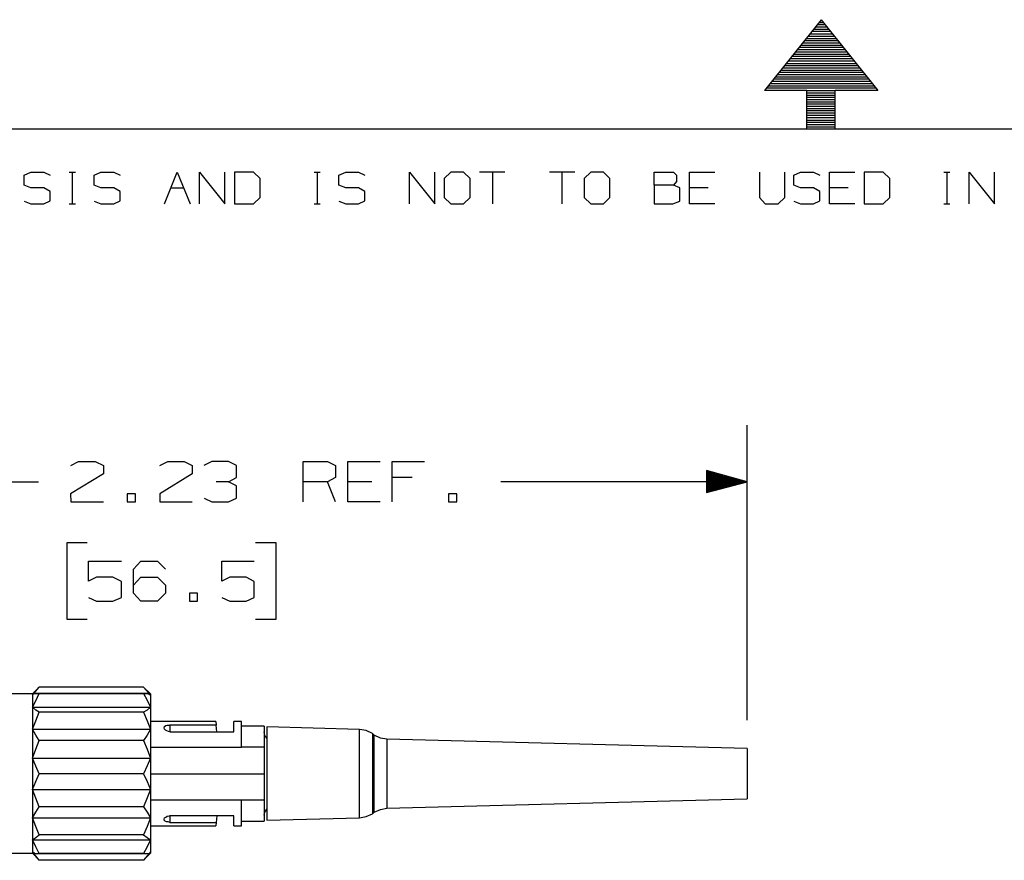
# Model space of a CAD drawing. Extents: x 0 to 11, y 0 to 8.5.
# Drawn here: x 3.8 to 5.9, y 6.6 to 8.4 of the extents above; entities that cross this region are included whole.
import ezdxf

# ---------------------------------------------------------------- set-up
doc = ezdxf.new("R2010")
doc.units = 0
doc.layers.get('0').update_dxf_attribs({"linetype": 'CONTINUOUS'})

msp = doc.modelspace()

# ---------------------------------------------------------------- linework, layer by layer
for p, q in [((5.5256, 8.4449), (5.4006, 8.2884)), ((5.5167, 8.4341), (5.5344, 8.4341)), ((5.5207, 8.439), (5.5305, 8.439)), ((5.5246, 8.4439), (5.5266, 8.4439)), ((5.5256, 8.4449), (5.6506, 8.2884)), ((5.501, 8.4134), (5.5512, 8.4134)), ((5.5049, 8.4193), (5.5472, 8.4193)), ((5.5089, 8.4242), (5.5433, 8.4242)), ((5.5128, 8.4291), (5.5384, 8.4291)), ((5.4813, 8.3888), (5.5709, 8.3888)), ((5.4852, 8.3937), (5.5669, 8.3937)), ((5.4892, 8.3986), (5.563, 8.3986)), ((5.4931, 8.4035), (5.5591, 8.4035)), ((5.497, 8.4085), (5.5551, 8.4085)), ((5.4646, 8.3691), (5.5866, 8.3691)), ((5.4685, 8.374), (5.5827, 8.374)), ((5.4724, 8.3789), (5.5787, 8.3789)), ((5.4764, 8.3839), (5.5748, 8.3839)), ((5.4488, 8.3484), (5.6024, 8.3484)), ((5.4528, 8.3543), (5.5984, 8.3543)), ((5.4567, 8.3593), (5.5945, 8.3593)), ((5.4606, 8.3642), (5.5906, 8.3642)), ((5.4291, 8.3238), (5.623, 8.3238)), ((5.4331, 8.3287), (5.6191, 8.3287)), ((5.437, 8.3337), (5.6152, 8.3337)), ((5.4409, 8.3386), (5.6112, 8.3386)), ((5.4449, 8.3435), (5.6073, 8.3435)), ((5.4124, 8.3041), (5.6388, 8.3041)), ((5.4163, 8.3091), (5.6348, 8.3091)), ((5.4213, 8.314), (5.6309, 8.314)), ((5.4252, 8.3189), (5.627, 8.3189)), ((5.4941, 8.2884), (5.4006, 8.2884)), ((5.4045, 8.2943), (5.6467, 8.2943)), ((5.4085, 8.2992), (5.6427, 8.2992)), ((5.4941, 8.2884), (5.5571, 8.2884)), ((5.4941, 8.2037), (5.4941, 8.2884)), ((5.4941, 8.2835), (5.5571, 8.2835)), ((5.6506, 8.2884), (5.5571, 8.2884)), ((5.5571, 8.2037), (5.5571, 8.2884)), ((5.4941, 8.2785), (5.5571, 8.2785)), ((5.4941, 8.2736), (5.5571, 8.2736)), ((5.4941, 8.2687), (5.5571, 8.2687)), ((5.4941, 8.2638), (5.5571, 8.2638)), ((5.4941, 8.2589), (5.5571, 8.2589)), ((5.4941, 8.2539), (5.5571, 8.2539)), ((5.4941, 8.249), (5.5571, 8.249)), ((5.4941, 8.2441), (5.5571, 8.2441)), ((5.4941, 8.2392), (5.5571, 8.2392)), ((5.4941, 8.2343), (5.5571, 8.2343)), ((5.4941, 8.2293), (5.5571, 8.2293)), ((5.4941, 8.2234), (5.5571, 8.2234)), ((5.4941, 8.2185), (5.5571, 8.2185)), ((0.3012, 8.2037), (10.75, 8.2037)), ((5.4941, 8.2136), (5.5571, 8.2136)), ((5.4941, 8.2087), (5.5571, 8.2087)), ((5.4941, 8.2037), (5.5571, 8.2037)), ((5.4941, 8.2037), (5.5571, 8.2037)), ((3.7667, 8.1014), (3.7815, 8.1083)), ((3.7815, 8.1083), (3.81, 8.1083)), ((3.81, 8.1083), (3.8238, 8.1014)), ((3.8661, 8.1083), (3.8799, 8.1083)), ((3.873, 8.1083), (3.873, 8.0384)), ((3.9213, 8.1014), (3.936, 8.1083)), ((3.936, 8.1083), (3.9646, 8.1083)), ((3.9646, 8.1083), (3.9783, 8.1014)), ((4.0768, 8.0384), (4.1043, 8.1083)), ((4.1043, 8.1083), (4.1329, 8.0384)), ((4.1535, 8.0384), (4.1535, 8.1083)), ((4.1535, 8.1083), (4.2096, 8.0384)), ((4.2096, 8.0384), (4.2096, 8.1083)), ((4.2726, 8.1083), (4.2313, 8.1083)), ((4.2313, 8.1083), (4.2313, 8.0384)), ((4.2874, 8.0945), (4.2726, 8.1083)), ((4.4065, 8.1083), (4.4203, 8.1083)), ((4.4134, 8.1083), (4.4134, 8.0384)), ((4.4616, 8.1014), (4.4764, 8.1083)), ((4.4764, 8.1083), (4.5049, 8.1083)), ((4.5049, 8.1083), (4.5187, 8.1014)), ((4.6171, 8.0384), (4.6171, 8.1083)), ((4.6171, 8.1083), (4.6732, 8.0384)), ((4.6732, 8.0384), (4.6732, 8.1083)), ((4.7087, 8.1083), (4.6939, 8.0945)), ((4.7362, 8.1083), (4.7087, 8.1083)), ((4.751, 8.0945), (4.7362, 8.1083)), ((4.8278, 8.1083), (4.7717, 8.1083)), ((4.8002, 8.1083), (4.8002, 8.0384)), ((4.9823, 8.1083), (4.9262, 8.1083)), ((4.9537, 8.1083), (4.9537, 8.0384)), ((5.0177, 8.1083), (5.003, 8.0945)), ((5.0453, 8.1083), (5.0177, 8.1083)), ((5.0591, 8.0945), (5.0453, 8.1083)), ((5.1575, 8.0797), (5.1575, 8.1083)), ((5.1575, 8.1083), (5.1998, 8.1083)), ((5.1998, 8.1083), (5.2067, 8.1014)), ((5.2352, 8.0384), (5.2352, 8.1083)), ((5.2352, 8.1083), (5.2913, 8.1083)), ((5.3898, 8.1083), (5.3898, 8.0522)), ((5.4459, 8.0522), (5.4459, 8.1083)), ((5.4656, 8.1014), (5.4803, 8.1083)), ((5.4803, 8.1083), (5.5089, 8.1083)), ((5.5089, 8.1083), (5.5226, 8.1014)), ((5.5443, 8.0384), (5.5443, 8.1083)), ((5.5443, 8.1083), (5.6004, 8.1083)), ((5.6624, 8.1083), (5.6211, 8.1083)), ((5.6211, 8.1083), (5.6211, 8.0384)), ((5.6772, 8.0945), (5.6624, 8.1083)), ((5.7963, 8.1083), (5.81, 8.1083)), ((5.8031, 8.1083), (5.8031, 8.0384)), ((5.8524, 8.0384), (5.8524, 8.1083)), ((5.8524, 8.1083), (5.9085, 8.0384)), ((5.9085, 8.0384), (5.9085, 8.1083)), ((3.7667, 8.0797), (3.7667, 8.1014)), ((3.9213, 8.0797), (3.9213, 8.1014)), ((4.2874, 8.0522), (4.2874, 8.0945)), ((4.4616, 8.0797), (4.4616, 8.1014)), ((4.6939, 8.0945), (4.6939, 8.0522)), ((4.751, 8.0522), (4.751, 8.0945)), ((5.003, 8.0945), (5.003, 8.0522)), ((5.0591, 8.0522), (5.0591, 8.0945)), ((5.2067, 8.0876), (5.1998, 8.0797)), ((5.2067, 8.1014), (5.2067, 8.0876)), ((5.4656, 8.0797), (5.4656, 8.1014)), ((5.6772, 8.0522), (5.6772, 8.0945)), ((3.7815, 8.0738), (3.7667, 8.0797)), ((3.81, 8.0738), (3.7815, 8.0738)), ((3.8238, 8.0659), (3.81, 8.0738)), ((3.8238, 8.0453), (3.8238, 8.0659)), ((3.936, 8.0738), (3.9213, 8.0797)), ((3.9646, 8.0738), (3.936, 8.0738)), ((3.9783, 8.0659), (3.9646, 8.0738)), ((3.9783, 8.0453), (3.9783, 8.0659)), ((4.0906, 8.0738), (4.1191, 8.0738)), ((4.4764, 8.0738), (4.4616, 8.0797)), ((4.5049, 8.0738), (4.4764, 8.0738)), ((4.5187, 8.0659), (4.5049, 8.0738)), ((4.5187, 8.0453), (4.5187, 8.0659)), ((5.1998, 8.0797), (5.1575, 8.0797)), ((5.1575, 8.0797), (5.1575, 8.0384)), ((5.2136, 8.0738), (5.1998, 8.0797)), ((5.2136, 8.0443), (5.2136, 8.0738)), ((5.2766, 8.0738), (5.2352, 8.0738)), ((5.4803, 8.0738), (5.4656, 8.0797)), ((5.5089, 8.0738), (5.4803, 8.0738)), ((5.5226, 8.0659), (5.5089, 8.0738)), ((5.5226, 8.0453), (5.5226, 8.0659)), ((5.5856, 8.0738), (5.5443, 8.0738)), ((3.7667, 8.0443), (3.7815, 8.0384)), ((3.81, 8.0384), (3.8238, 8.0453)), ((3.9213, 8.0443), (3.936, 8.0384)), ((3.9646, 8.0384), (3.9783, 8.0453)), ((4.2726, 8.0384), (4.2874, 8.0522)), ((4.4616, 8.0443), (4.4764, 8.0384)), ((4.5049, 8.0384), (4.5187, 8.0453)), ((4.6939, 8.0522), (4.7087, 8.0384)), ((4.7362, 8.0384), (4.751, 8.0522)), ((5.003, 8.0522), (5.0177, 8.0384)), ((5.0453, 8.0384), (5.0591, 8.0522)), ((5.1988, 8.0384), (5.2136, 8.0443)), ((5.3898, 8.0522), (5.4026, 8.0384)), ((5.4311, 8.0384), (5.4459, 8.0522)), ((5.4656, 8.0443), (5.4803, 8.0384)), ((5.5089, 8.0384), (5.5226, 8.0453)), ((5.6624, 8.0384), (5.6772, 8.0522)), ((3.7815, 8.0384), (3.81, 8.0384)), ((3.8661, 8.0384), (3.8799, 8.0384)), ((3.936, 8.0384), (3.9646, 8.0384)), ((4.2313, 8.0384), (4.2726, 8.0384)), ((4.4065, 8.0384), (4.4203, 8.0384)), ((4.4764, 8.0384), (4.5049, 8.0384)), ((4.7087, 8.0384), (4.7362, 8.0384)), ((5.0177, 8.0384), (5.0453, 8.0384)), ((5.1575, 8.0384), (5.1988, 8.0384)), ((5.2913, 8.0384), (5.2352, 8.0384)), ((5.4026, 8.0384), (5.4311, 8.0384)), ((5.4803, 8.0384), (5.5089, 8.0384)), ((5.6004, 8.0384), (5.5443, 8.0384)), ((5.6211, 8.0384), (5.6624, 8.0384)), ((5.7963, 8.0384), (5.81, 8.0384)), ((5.3622, 6.8986), (5.3622, 7.5502)), ((3.8701, 7.4606), (3.8868, 7.4695)), ((3.8868, 7.4695), (3.9232, 7.4695)), ((3.9232, 7.4695), (3.9419, 7.4606)), ((3.9419, 7.4606), (3.9419, 7.4429)), ((4.0659, 7.4606), (4.0837, 7.4695)), ((4.0837, 7.4695), (4.1201, 7.4695)), ((4.1201, 7.4695), (4.1378, 7.4606)), ((4.1378, 7.4606), (4.1378, 7.4429)), ((4.1811, 7.4695), (4.1634, 7.4606)), ((4.2175, 7.4695), (4.1811, 7.4695)), ((4.2352, 7.4606), (4.2175, 7.4695)), ((4.2352, 7.4341), (4.2352, 7.4606)), ((4.3829, 7.3809), (4.3829, 7.4695)), ((4.3829, 7.4695), (4.436, 7.4695)), ((4.436, 7.4695), (4.4537, 7.4606)), ((4.4537, 7.4606), (4.4537, 7.4341)), ((4.4813, 7.3809), (4.4813, 7.4695)), ((4.4813, 7.4695), (4.5522, 7.4695)), ((4.5787, 7.3809), (4.5787, 7.4695)), ((4.5787, 7.4695), (4.6506, 7.4695)), ((3.9419, 7.4429), (3.8691, 7.3986)), ((4.1378, 7.4429), (4.0659, 7.3986)), ((4.2175, 7.4252), (4.2352, 7.4341)), ((4.4537, 7.4341), (4.436, 7.4252)), ((4.623, 7.4341), (4.5787, 7.4341)), ((5.3622, 7.4252), (5.2726, 7.4498)), ((5.2726, 7.4498), (5.2726, 7.4016)), ((5.2726, 7.4498), (5.2726, 7.4498)), ((5.2726, 7.4498), (5.2726, 7.4498)), ((5.2726, 7.4478), (5.2805, 7.4478)), ((5.2726, 7.4459), (5.2874, 7.4459)), ((5.2726, 7.4439), (5.2953, 7.4439)), ((5.2726, 7.4419), (5.3031, 7.4419)), ((5.2726, 7.439), (5.31, 7.439)), ((5.2726, 7.437), (5.3179, 7.437)), ((5.2726, 7.435), (5.3248, 7.435)), ((5.2726, 7.4331), (5.3327, 7.4331)), ((3.1368, 7.4252), (3.7982, 7.4252)), ((4.2175, 7.4252), (4.1909, 7.4252)), ((4.2352, 7.4163), (4.2175, 7.4252)), ((4.2352, 7.3888), (4.2352, 7.4163)), ((4.436, 7.4252), (4.3829, 7.4252)), ((4.4537, 7.3809), (4.436, 7.4252)), ((4.5344, 7.4252), (4.4813, 7.4252)), ((5.3622, 7.4252), (4.8189, 7.4252)), ((5.2726, 7.4311), (5.3396, 7.4311)), ((5.2726, 7.4291), (5.3474, 7.4291)), ((5.2726, 7.4272), (5.3553, 7.4272)), ((5.2726, 7.4016), (5.3622, 7.4252)), ((5.2726, 7.4252), (5.3622, 7.4252)), ((5.2726, 7.4252), (5.3622, 7.4252)), ((5.2726, 7.4232), (5.3553, 7.4232)), ((5.2726, 7.4213), (5.3474, 7.4213)), ((5.2726, 7.4193), (5.3396, 7.4193)), ((5.2726, 7.4173), (5.3327, 7.4173)), ((5.2726, 7.4154), (5.3248, 7.4154)), ((5.2726, 7.4134), (5.3179, 7.4134)), ((5.2726, 7.4114), (5.31, 7.4114)), ((3.8691, 7.3986), (3.8701, 7.3809)), ((4.0128, 7.3986), (3.9941, 7.3986)), ((3.9941, 7.3986), (3.9941, 7.3809)), ((4.0128, 7.3809), (4.0128, 7.3986)), ((4.0659, 7.3986), (4.0659, 7.3809)), ((4.7215, 7.3986), (4.7037, 7.3986)), ((4.7037, 7.3986), (4.7037, 7.3809)), ((4.7215, 7.3809), (4.7215, 7.3986)), ((5.2726, 7.4094), (5.3031, 7.4094)), ((5.2726, 7.4075), (5.2953, 7.4075)), ((5.2726, 7.4055), (5.2874, 7.4055)), ((5.2726, 7.4035), (5.2805, 7.4035)), ((5.2726, 7.4016), (5.2726, 7.4016)), ((5.2726, 7.4016), (5.2726, 7.4016)), ((3.8701, 7.3809), (3.9419, 7.3809)), ((3.9941, 7.3809), (4.0128, 7.3809)), ((4.0659, 7.3809), (4.1378, 7.3809)), ((4.1644, 7.3888), (4.1811, 7.3809)), ((4.1811, 7.3809), (4.2175, 7.3809)), ((4.2175, 7.3809), (4.2352, 7.3888)), ((4.5522, 7.3809), (4.4813, 7.3809)), ((4.7037, 7.3809), (4.7215, 7.3809)), ((3.9055, 7.2904), (3.8612, 7.2904)), ((3.8612, 7.2904), (3.8612, 7.122)), ((4.3228, 7.2904), (4.2776, 7.2904)), ((4.3228, 7.122), (4.3228, 7.2904)), ((3.9085, 7.2057), (3.9085, 7.25)), ((3.9085, 7.25), (3.9813, 7.25)), ((4.0079, 7.2323), (4.0246, 7.25)), ((4.0246, 7.25), (4.061, 7.25)), ((4.061, 7.25), (4.0787, 7.2323)), ((4.2028, 7.2057), (4.2028, 7.25)), ((4.2028, 7.25), (4.2746, 7.25)), ((4.0079, 7.1791), (4.0079, 7.2323)), ((3.9262, 7.2146), (3.9085, 7.2057)), ((3.9626, 7.2146), (3.9262, 7.2146)), ((3.9813, 7.2047), (3.9626, 7.2146)), ((3.9813, 7.1693), (3.9813, 7.2047)), ((4.0079, 7.1969), (4.0246, 7.2146)), ((4.0246, 7.2146), (4.061, 7.2146)), ((4.061, 7.2146), (4.0787, 7.1969)), ((4.0787, 7.1969), (4.0787, 7.1791)), ((4.2205, 7.2146), (4.2028, 7.2057)), ((4.2569, 7.2146), (4.2205, 7.2146)), ((4.2746, 7.2047), (4.2569, 7.2146)), ((4.2746, 7.1693), (4.2746, 7.2047)), ((4.0246, 7.1614), (4.0079, 7.1791)), ((4.0787, 7.1791), (4.061, 7.1614)), ((4.1496, 7.1791), (4.1319, 7.1791)), ((4.1319, 7.1791), (4.1319, 7.1614)), ((4.1496, 7.1614), (4.1496, 7.1791)), ((3.9085, 7.1693), (3.9262, 7.1614)), ((3.9262, 7.1614), (3.9626, 7.1614)), ((3.9626, 7.1614), (3.9813, 7.1693)), ((4.061, 7.1614), (4.0246, 7.1614)), ((4.1319, 7.1614), (4.1496, 7.1614)), ((4.2028, 7.1693), (4.2205, 7.1614)), ((4.2205, 7.1614), (4.2569, 7.1614)), ((4.2569, 7.1614), (4.2746, 7.1693)), ((3.8612, 7.122), (3.9055, 7.122)), ((4.2776, 7.122), (4.3228, 7.122)), ((3.7854, 6.9567), (3.6358, 6.9567)), ((3.8002, 6.9715), (3.7854, 6.9567)), ((3.7854, 6.9537), (3.7884, 6.9577)), ((3.7854, 6.9567), (3.7854, 6.9557)), ((3.7854, 6.9557), (3.7854, 6.9537)), ((3.7884, 6.9577), (3.8002, 6.9715)), ((3.7884, 6.9577), (4.0423, 6.9577)), ((3.7933, 6.9577), (3.7884, 6.9577)), ((3.7923, 6.9419), (3.8002, 6.9577)), ((3.8002, 6.9577), (3.7933, 6.9577)), ((4.0305, 6.9715), (3.8002, 6.9715)), ((4.0305, 6.9577), (3.8002, 6.9577)), ((4.0453, 6.9567), (4.0305, 6.9715)), ((4.0305, 6.9715), (4.0423, 6.9577)), ((4.0305, 6.9577), (4.0384, 6.9429)), ((4.0374, 6.9577), (4.0305, 6.9577)), ((4.0413, 6.9577), (4.0374, 6.9577)), ((4.0423, 6.9577), (4.0413, 6.9577)), ((4.0413, 6.9577), (4.0453, 6.9537)), ((4.0453, 6.9567), (4.0453, 6.9557)), ((4.0453, 6.9557), (4.0453, 6.9537)), ((3.7854, 6.9537), (3.7854, 6.9439)), ((3.7854, 6.9439), (3.7854, 6.9272)), ((3.7854, 6.9272), (3.7923, 6.9419)), ((4.0384, 6.9429), (4.0453, 6.9272)), ((4.0453, 6.9537), (4.0453, 6.9439)), ((4.0453, 6.9439), (4.0453, 6.9272)), ((3.7854, 6.9272), (4.0453, 6.9272)), ((3.7923, 6.9213), (3.7854, 6.9272)), ((3.7854, 6.9272), (3.7854, 6.9055)), ((3.8002, 6.9163), (3.7923, 6.9213)), ((3.7923, 6.8976), (3.8002, 6.9163)), ((4.0305, 6.9163), (3.8002, 6.9163)), ((4.0384, 6.9213), (4.0305, 6.9163)), ((4.0305, 6.9163), (4.0384, 6.8976)), ((4.0453, 6.9272), (4.0384, 6.9213)), ((4.0453, 6.9272), (4.0453, 6.9055)), ((3.7854, 6.9055), (3.7854, 6.8789)), ((3.7854, 6.8789), (3.7923, 6.8976)), ((4.0384, 6.8976), (4.0453, 6.8789)), ((4.0453, 6.9055), (4.0453, 6.8789)), ((4.19, 6.8957), (4.0453, 6.8957)), ((4.19, 6.8957), (4.1909, 6.8878)), ((4.2461, 6.8957), (4.2293, 6.8957)), ((4.2293, 6.8898), (4.2293, 6.8957)), ((4.2293, 6.873), (4.2293, 6.8898)), ((4.2461, 6.8888), (4.2461, 6.8957)), ((3.7854, 6.8789), (4.0453, 6.8789)), ((3.7923, 6.8661), (3.7854, 6.8789)), ((3.7854, 6.8789), (3.7854, 6.8484)), ((4.0453, 6.8789), (4.0384, 6.8661)), ((4.0453, 6.8789), (4.0453, 6.8484)), ((4.0758, 6.8819), (4.0768, 6.8848)), ((4.0768, 6.8789), (4.0758, 6.8819)), ((4.0768, 6.8848), (4.0797, 6.8868)), ((4.0787, 6.877), (4.0768, 6.8789)), ((4.0817, 6.875), (4.0787, 6.877)), ((4.0797, 6.8868), (4.0827, 6.8878)), ((4.0856, 6.874), (4.0817, 6.875)), ((4.0827, 6.8878), (4.0876, 6.8878)), ((4.0886, 6.873), (4.0856, 6.874)), ((4.0876, 6.8878), (4.0886, 6.8878)), ((4.1909, 6.8878), (4.0886, 6.8878)), ((4.0886, 6.8878), (4.0886, 6.873)), ((4.0886, 6.873), (4.2293, 6.873)), ((4.1919, 6.873), (4.1909, 6.8878)), ((4.2461, 6.8691), (4.2461, 6.8888)), ((4.2963, 6.8858), (4.2461, 6.8858)), ((4.2461, 6.8396), (4.2461, 6.8691)), ((4.2963, 6.8858), (4.2963, 6.8799)), ((4.2963, 6.8799), (4.2963, 6.8642)), ((4.2982, 6.8652), (4.2963, 6.873)), ((4.5069, 6.878), (4.3022, 6.8839)), ((4.3022, 6.8839), (4.3022, 6.8799)), ((4.3022, 6.8799), (4.3022, 6.8671)), ((4.5069, 6.874), (4.5069, 6.878)), ((4.5217, 6.876), (4.5069, 6.878)), ((4.5069, 6.8593), (4.5069, 6.874)), ((4.5354, 6.8691), (4.5217, 6.876)), ((4.5394, 6.8661), (4.5354, 6.8691)), ((4.5354, 6.8691), (4.5354, 6.8652)), ((3.7854, 6.8484), (3.7854, 6.815)), ((3.8002, 6.8543), (3.7923, 6.8661)), ((3.7923, 6.8346), (3.8002, 6.8543)), ((4.0305, 6.8543), (3.8002, 6.8543)), ((4.0384, 6.8661), (4.0305, 6.8543)), ((4.0305, 6.8543), (4.0384, 6.8346)), ((4.0453, 6.8484), (4.0453, 6.815)), ((4.2963, 6.8642), (4.2963, 6.8396)), ((4.3022, 6.8593), (4.2982, 6.8652)), ((4.3022, 6.8671), (4.3022, 6.8484)), ((4.3022, 6.8484), (4.3022, 6.8238)), ((4.5069, 6.8386), (4.5069, 6.8593)), ((4.5354, 6.8652), (4.5354, 6.8524)), ((4.5354, 6.8524), (4.5354, 6.8327)), ((4.5394, 6.8622), (4.5394, 6.8661)), ((4.5531, 6.8593), (4.5394, 6.8661)), ((4.5394, 6.8494), (4.5394, 6.8622)), ((4.5394, 6.8307), (4.5394, 6.8494)), ((4.5669, 6.8573), (4.5531, 6.8593)), ((5.3622, 6.8366), (4.5669, 6.8573)), ((4.5669, 6.8573), (4.5669, 6.8524)), ((4.5669, 6.8524), (4.5669, 6.8396)), ((3.7854, 6.815), (3.7923, 6.8346)), ((4.0384, 6.8346), (4.0453, 6.815)), ((4.0453, 6.8396), (4.2461, 6.8396)), ((4.2963, 6.8396), (4.2461, 6.8396)), ((4.2963, 6.8396), (4.2963, 6.7805)), ((4.5069, 6.811), (4.5069, 6.8386)), ((4.5354, 6.8327), (4.5354, 6.8081)), ((4.5394, 6.8071), (4.5394, 6.8307)), ((4.5669, 6.8396), (4.5669, 6.8189)), ((5.3622, 6.8366), (5.3622, 6.8317)), ((5.3622, 6.8317), (5.3622, 6.8199)), ((3.7854, 6.815), (4.0453, 6.815)), ((3.7923, 6.7972), (3.7854, 6.815)), ((3.7854, 6.815), (3.7854, 6.7805)), ((4.0453, 6.815), (4.0384, 6.7982)), ((4.0453, 6.815), (4.0453, 6.7805)), ((4.3022, 6.8238), (4.3022, 6.7953)), ((4.5069, 6.7805), (4.5069, 6.811)), ((4.5354, 6.8081), (4.5354, 6.7805)), ((4.5394, 6.7805), (4.5394, 6.8071)), ((4.5669, 6.8189), (4.5669, 6.7943)), ((5.3622, 6.8199), (5.3622, 6.8022)), ((3.7854, 6.7805), (3.7854, 6.7461)), ((3.8002, 6.7805), (3.7923, 6.7972)), ((3.7923, 6.7638), (3.8002, 6.7805)), ((4.0305, 6.7805), (3.8002, 6.7805)), ((4.0384, 6.7982), (4.0305, 6.7805)), ((4.0305, 6.7805), (4.0384, 6.7638)), ((4.0453, 6.7805), (4.2963, 6.7805)), ((4.0453, 6.7805), (4.0453, 6.7461)), ((4.2963, 6.7805), (4.2963, 6.7224)), ((4.3022, 6.7953), (4.3022, 6.7657)), ((4.5069, 6.751), (4.5069, 6.7805)), ((4.5354, 6.7805), (4.5354, 6.7539)), ((4.5394, 6.7549), (4.5394, 6.7805)), ((4.5669, 6.7943), (4.5669, 6.7677)), ((5.3622, 6.8022), (5.3622, 6.7805)), ((5.3622, 6.7805), (5.3622, 6.7598)), ((3.7854, 6.7461), (3.7923, 6.7638)), ((4.0384, 6.7638), (4.0453, 6.7461)), ((4.3022, 6.7657), (4.3022, 6.7382)), ((4.5669, 6.7677), (4.5669, 6.7431)), ((5.3622, 6.7598), (5.3622, 6.7411)), ((3.7854, 6.7461), (4.0453, 6.7461)), ((3.7923, 6.7264), (3.7854, 6.7461)), ((3.7854, 6.7461), (3.7854, 6.7136)), ((4.0453, 6.7461), (4.0384, 6.7274)), ((4.0453, 6.7461), (4.0453, 6.7136)), ((4.3022, 6.7382), (4.3022, 6.7136)), ((4.5069, 6.7234), (4.5069, 6.751)), ((4.5354, 6.7539), (4.5354, 6.7283)), ((4.5394, 6.7303), (4.5394, 6.7549)), ((4.5669, 6.7431), (4.5669, 6.7224)), ((5.3622, 6.7411), (5.3622, 6.7293)), ((3.8002, 6.7077), (3.7923, 6.7264)), ((4.0384, 6.7274), (4.0305, 6.7077)), ((4.2461, 6.7224), (4.0453, 6.7224)), ((4.2963, 6.7224), (4.2461, 6.7224)), ((4.2461, 6.6919), (4.2461, 6.7224)), ((4.2963, 6.7224), (4.2963, 6.6978)), ((4.5069, 6.7018), (4.5069, 6.7234)), ((4.5354, 6.7283), (4.5354, 6.7096)), ((4.5394, 6.7116), (4.5394, 6.7303)), ((4.5669, 6.7047), (5.3622, 6.7254)), ((4.5669, 6.7224), (4.5669, 6.7087)), ((5.3622, 6.7293), (5.3622, 6.7254)), ((3.7854, 6.7136), (3.7854, 6.6831)), ((3.7854, 6.6831), (3.7923, 6.6959)), ((3.7923, 6.6959), (3.8002, 6.7077)), ((4.0305, 6.7077), (3.8002, 6.7077)), ((4.0305, 6.7077), (4.0384, 6.6959)), ((4.0384, 6.6959), (4.0453, 6.6831)), ((4.0453, 6.7136), (4.0453, 6.6831)), ((4.2963, 6.6978), (4.2963, 6.6811)), ((4.2963, 6.689), (4.2982, 6.6959)), ((4.2982, 6.6959), (4.3022, 6.7028)), ((4.3022, 6.7136), (4.3022, 6.6939)), ((4.3022, 6.6939), (4.3022, 6.6821)), ((4.5069, 6.688), (4.5069, 6.7018)), ((4.5354, 6.7096), (4.5354, 6.6969)), ((4.5354, 6.6969), (4.5354, 6.6919)), ((4.5354, 6.6919), (4.5394, 6.6959)), ((4.5394, 6.6998), (4.5394, 6.7116)), ((4.5394, 6.6959), (4.5531, 6.7018)), ((4.5394, 6.6959), (4.5394, 6.6998)), ((4.5531, 6.7018), (4.5669, 6.7047)), ((4.5669, 6.7087), (4.5669, 6.7047)), ((3.7854, 6.6831), (4.0453, 6.6831)), ((3.7923, 6.6644), (3.7854, 6.6831)), ((3.7854, 6.6831), (3.7854, 6.6565)), ((4.0453, 6.6831), (4.0384, 6.6644)), ((4.0453, 6.6831), (4.0453, 6.6565)), ((4.0758, 6.6801), (4.0768, 6.6831)), ((4.0758, 6.6781), (4.0758, 6.6801)), ((4.0778, 6.6762), (4.0758, 6.6781)), ((4.0768, 6.6831), (4.0797, 6.685)), ((4.0807, 6.6742), (4.0778, 6.6762)), ((4.0797, 6.685), (4.0827, 6.687)), ((4.0846, 6.6742), (4.0807, 6.6742)), ((4.0827, 6.687), (4.0866, 6.688)), ((4.0886, 6.6732), (4.0846, 6.6742)), ((4.0866, 6.688), (4.0886, 6.688)), ((4.2293, 6.688), (4.0886, 6.688)), ((4.0886, 6.688), (4.0886, 6.6732)), ((4.0886, 6.6732), (4.1909, 6.6732)), ((4.1909, 6.6732), (4.19, 6.6654)), ((4.1919, 6.688), (4.1909, 6.6732)), ((4.2293, 6.6713), (4.2293, 6.688)), ((4.2461, 6.6722), (4.2461, 6.6919)), ((4.2461, 6.6762), (4.2963, 6.6762)), ((4.2461, 6.6654), (4.2461, 6.6722)), ((4.2963, 6.6811), (4.2963, 6.6762)), ((4.3022, 6.6781), (4.5069, 6.6831)), ((4.3022, 6.6821), (4.3022, 6.6781)), ((4.5069, 6.6831), (4.5069, 6.688)), ((4.5069, 6.6831), (4.5217, 6.686)), ((4.5217, 6.686), (4.5354, 6.6919)), ((3.7854, 6.6565), (3.7854, 6.6348)), ((3.8002, 6.6457), (3.7923, 6.6644)), ((4.0384, 6.6644), (4.0305, 6.6457)), ((4.0453, 6.6654), (4.19, 6.6654)), ((4.0453, 6.6565), (4.0453, 6.6348)), ((4.2293, 6.6654), (4.2293, 6.6713)), ((4.2293, 6.6654), (4.2461, 6.6654)), ((3.7854, 6.6348), (3.7923, 6.6398)), ((3.7854, 6.6348), (4.0453, 6.6348)), ((3.7923, 6.6191), (3.7854, 6.6348)), ((3.7854, 6.6348), (3.7854, 6.6181)), ((3.7923, 6.6398), (3.8002, 6.6457)), ((4.0305, 6.6457), (3.8002, 6.6457)), ((4.0305, 6.6457), (4.0384, 6.6398)), ((4.0384, 6.6398), (4.0453, 6.6348)), ((4.0453, 6.6348), (4.0384, 6.6191)), ((4.0453, 6.6348), (4.0453, 6.6181)), ((3.7854, 6.6181), (3.7854, 6.6083)), ((3.7854, 6.6083), (3.7854, 6.6053)), ((3.7894, 6.6043), (3.7854, 6.6083)), ((3.8002, 6.6043), (3.7923, 6.6191)), ((4.0384, 6.6191), (4.0305, 6.6043)), ((4.0453, 6.6083), (4.0423, 6.6043)), ((4.0453, 6.6181), (4.0453, 6.6083)), ((4.0453, 6.6083), (4.0453, 6.6053)), ((3.6358, 6.6053), (3.7854, 6.6053)), ((3.7854, 6.6053), (3.8002, 6.5896)), ((3.8002, 6.5896), (3.7884, 6.6043)), ((3.7884, 6.6043), (3.7894, 6.6043)), ((3.7884, 6.6043), (4.0423, 6.6043)), ((3.7894, 6.6043), (3.7943, 6.6043)), ((3.7943, 6.6043), (3.8002, 6.6043)), ((4.0305, 6.6043), (3.8002, 6.6043)), ((4.0305, 6.5896), (3.8002, 6.5896)), ((4.0305, 6.5896), (4.0453, 6.6053)), ((4.0423, 6.6043), (4.0305, 6.5896)), ((4.0305, 6.6043), (4.0374, 6.6043)), ((4.0374, 6.6043), (4.0423, 6.6043))]:
    msp.add_line(p, q)

doc.saveas('drawing.dxf')
